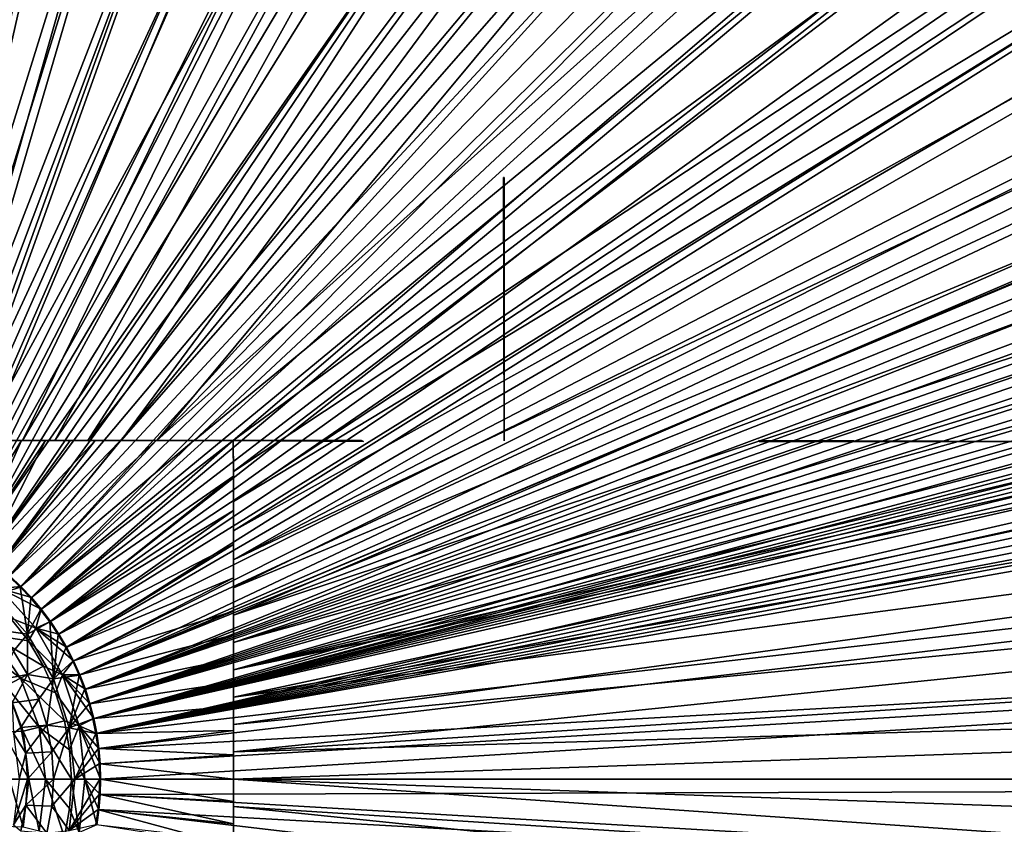
# Model space of a CAD drawing. Units: inches. Extents: x -10.2 to 61.8, y -8.1 to 27.9.
# Drawn here: x 1.4 to 8.7, y 9.7 to 15.7 of the extents above; entities that cross this region are included whole.
import ezdxf

# ---------------------------------------------------------------- set-up
doc = ezdxf.new("R2010")
doc.units = ezdxf.units.IN
doc.header["$LTSCALE"] = 52.148148
doc.header["$MEASUREMENT"] = 0
for name, color, linetype in [('470', 7, 'CONTINUOUS'), ('476', 7, 'CONTINUOUS'), ('845', 7, 'CONTINUOUS'), ('846', 7, 'CONTINUOUS'), ('847', 7, 'CONTINUOUS'), ('874', 7, 'CONTINUOUS'), ('876', 7, 'CONTINUOUS'), ('877', 7, 'CONTINUOUS'), ('878', 7, 'CONTINUOUS'), ('879', 7, 'CONTINUOUS'), ('881', 7, 'CONTINUOUS'), ('883', 7, 'CONTINUOUS'), ('884', 7, 'CONTINUOUS'), ('885', 7, 'CONTINUOUS'), ('886', 7, 'CONTINUOUS'), ('887', 7, 'CONTINUOUS'), ('888', 7, 'CONTINUOUS'), ('889', 7, 'CONTINUOUS'), ('90', 7, 'CONTINUOUS'), ('94', 7, 'CONTINUOUS'), ('966', 7, 'CONTINUOUS'), ('970', 7, 'CONTINUOUS'), ('998', 7, 'CONTINUOUS'), ('999', 7, 'CONTINUOUS')]:
    doc.layers.add(name, color=color, linetype=linetype)

msp = doc.modelspace()

# ---------------------------------------------------------------- linework, layer by layer
at = {"layer": '470', "linetype": 'Continuous'}
for points in [[(2.0173, 10.0685, -9.5969), (3, 9.9027, -9.5624), (2.0142, 9.9554, -9.5969), (2.0173, 10.0685, -9.5969)], [(3, 10.0685, -9.5626), (3, 9.9027, -9.5624), (2.0173, 10.0685, -9.5969), (3, 10.0685, -9.5626)], [(2.0142, 9.9554, -9.5969), (3, 9.7371, -9.5619), (2.0046, 9.8426, -9.5969), (2.0142, 9.9554, -9.5969)], [(3, 9.9027, -9.5624), (3, 9.7371, -9.5619), (2.0142, 9.9554, -9.5969), (3, 9.9027, -9.5624)], [(2.0046, 9.8426, -9.5969), (3, 9.5719, -9.5611), (1.9888, 9.7306, -9.5969), (2.0046, 9.8426, -9.5969)], [(3, 9.7371, -9.5619), (3, 9.5719, -9.5611), (2.0046, 9.8426, -9.5969), (3, 9.7371, -9.5619)]]:
    msp.add_3dface(points, dxfattribs=at)
at = {"layer": '476', "linetype": 'Continuous'}
for points in [[(1.0733, 11.7766, -9.5969), (0.9758, 11.8341, -9.5969), (1.4312, 12.5735, -9.5666), (1.0733, 11.7766, -9.5969)], [(1.4312, 12.5735, -9.5666), (0.9758, 11.8341, -9.5969), (1.2531, 12.5735, -9.5695), (1.4312, 12.5735, -9.5666)], [(1.1674, 11.7137, -9.5969), (1.0733, 11.7766, -9.5969), (1.6102, 12.5735, -9.5633), (1.1674, 11.7137, -9.5969)], [(1.6102, 12.5735, -9.5633), (1.0733, 11.7766, -9.5969), (1.4312, 12.5735, -9.5666), (1.6102, 12.5735, -9.5633)], [(1.2578, 11.6457, -9.5969), (1.1674, 11.7137, -9.5969), (1.9765, 12.5735, -9.5558), (1.2578, 11.6457, -9.5969)], [(1.9765, 12.5735, -9.5558), (1.1674, 11.7137, -9.5969), (1.7928, 12.5735, -9.5597), (1.9765, 12.5735, -9.5558)], [(1.7928, 12.5735, -9.5597), (1.1674, 11.7137, -9.5969), (1.6102, 12.5735, -9.5633), (1.7928, 12.5735, -9.5597)], [(1.3442, 11.5727, -9.5969), (1.2578, 11.6457, -9.5969), (2.1644, 12.5735, -9.5516), (1.3442, 11.5727, -9.5969)], [(2.1644, 12.5735, -9.5516), (1.2578, 11.6457, -9.5969), (1.9765, 12.5735, -9.5558), (2.1644, 12.5735, -9.5516)], [(1.4265, 11.4949, -9.5969), (1.3442, 11.5727, -9.5969), (2.4286, 12.5735, -9.5457), (1.4265, 11.4949, -9.5969)], [(2.4286, 12.5735, -9.5457), (1.3442, 11.5727, -9.5969), (2.1644, 12.5735, -9.5516), (2.4286, 12.5735, -9.5457)], [(1.5042, 11.4127, -9.5969), (1.4265, 11.4949, -9.5969), (2.7075, 12.5735, -9.5394), (1.5042, 11.4127, -9.5969)], [(2.7075, 12.5735, -9.5394), (1.4265, 11.4949, -9.5969), (2.4286, 12.5735, -9.5457), (2.7075, 12.5735, -9.5394)], [(1.5772, 11.3263, -9.5969), (1.5042, 11.4127, -9.5969), (2.9999, 12.5735, -9.5328), (1.5772, 11.3263, -9.5969)], [(2.9999, 12.5735, -9.5328), (1.5042, 11.4127, -9.5969), (2.7075, 12.5735, -9.5394), (2.9999, 12.5735, -9.5328)], [(3, 12.3117, -9.5374), (1.5772, 11.3263, -9.5969), (2.9999, 12.5735, -9.5328), (3, 12.3117, -9.5374)], [(1.6453, 11.2358, -9.5969), (1.5772, 11.3263, -9.5969), (3, 12.3117, -9.5374), (1.6453, 11.2358, -9.5969)], [(3, 12.0561, -9.5419), (1.6453, 11.2358, -9.5969), (3, 12.3117, -9.5374), (3, 12.0561, -9.5419)], [(1.7081, 11.1418, -9.5969), (1.6453, 11.2358, -9.5969), (3, 12.0561, -9.5419), (1.7081, 11.1418, -9.5969)], [(3, 11.8047, -9.5462), (1.7081, 11.1418, -9.5969), (3, 12.0561, -9.5419), (3, 11.8047, -9.5462)], [(1.7656, 11.0443, -9.5969), (1.7081, 11.1418, -9.5969), (3, 11.8047, -9.5462), (1.7656, 11.0443, -9.5969)], [(3, 11.558, -9.5503), (1.7656, 11.0443, -9.5969), (3, 11.8047, -9.5462), (3, 11.558, -9.5503)], [(1.8176, 10.9438, -9.5969), (1.7656, 11.0443, -9.5969), (3, 11.558, -9.5503), (1.8176, 10.9438, -9.5969)], [(3, 11.3122, -9.5539), (1.8176, 10.9438, -9.5969), (3, 11.558, -9.5503), (3, 11.3122, -9.5539)], [(1.8638, 10.8405, -9.5969), (1.8176, 10.9438, -9.5969), (3, 11.3122, -9.5539), (1.8638, 10.8405, -9.5969)], [(3, 11.1366, -9.5561), (1.8638, 10.8405, -9.5969), (3, 11.3122, -9.5539), (3, 11.1366, -9.5561)], [(1.9041, 10.7348, -9.5969), (1.8638, 10.8405, -9.5969), (3, 11.1366, -9.5561), (1.9041, 10.7348, -9.5969)], [(3, 10.9613, -9.558), (1.9041, 10.7348, -9.5969), (3, 11.1366, -9.5561), (3, 10.9613, -9.558)], [(1.9385, 10.6269, -9.5969), (1.9041, 10.7348, -9.5969), (3, 10.9613, -9.558), (1.9385, 10.6269, -9.5969)], [(3, 10.7854, -9.5596), (1.9385, 10.6269, -9.5969), (3, 10.9613, -9.558), (3, 10.7854, -9.5596)], [(1.9668, 10.5174, -9.5969), (1.9385, 10.6269, -9.5969), (3, 10.7854, -9.5596), (1.9668, 10.5174, -9.5969)], [(3, 10.6078, -9.5609), (1.9668, 10.5174, -9.5969), (3, 10.7854, -9.5596), (3, 10.6078, -9.5609)], [(1.9888, 10.4064, -9.5969), (1.9668, 10.5174, -9.5969), (3, 10.6078, -9.5609), (1.9888, 10.4064, -9.5969)], [(3, 10.4291, -9.5618), (1.9888, 10.4064, -9.5969), (3, 10.6078, -9.5609), (3, 10.4291, -9.5618)], [(2.0046, 10.2943, -9.5969), (1.9888, 10.4064, -9.5969), (3, 10.4291, -9.5618), (2.0046, 10.2943, -9.5969)], [(3, 10.2493, -9.5623), (2.0046, 10.2943, -9.5969), (3, 10.4291, -9.5618), (3, 10.2493, -9.5623)], [(2.0142, 10.1816, -9.5969), (2.0046, 10.2943, -9.5969), (3, 10.2493, -9.5623), (2.0142, 10.1816, -9.5969)], [(3, 10.0685, -9.5626), (2.0142, 10.1816, -9.5969), (3, 10.2493, -9.5623), (3, 10.0685, -9.5626)], [(3, 10.0685, -9.5626), (2.0173, 10.0685, -9.5969), (2.0142, 10.1816, -9.5969), (3, 10.0685, -9.5626)]]:
    msp.add_3dface(points, dxfattribs=at)
at = {"layer": '845', "linetype": 'Continuous'}
for points in [[(1.4312, 12.5735, -9.5666), (1.2531, 12.5735, -9.5695), (1.2807, 12.5735, -9.9493), (1.4312, 12.5735, -9.5666)], [(1.4312, 12.5735, -9.5666), (1.2807, 12.5735, -9.9493), (1.4389, 12.5735, -9.9467), (1.4312, 12.5735, -9.5666)], [(1.6102, 12.5735, -9.5633), (1.4312, 12.5735, -9.5666), (1.4389, 12.5735, -9.9467), (1.6102, 12.5735, -9.5633)], [(1.6102, 12.5735, -9.5633), (1.4389, 12.5735, -9.9467), (1.6782, 12.5735, -9.9423), (1.6102, 12.5735, -9.5633)], [(1.7928, 12.5735, -9.5597), (1.6102, 12.5735, -9.5633), (1.6782, 12.5735, -9.9423), (1.7928, 12.5735, -9.5597)], [(1.7928, 12.5735, -9.5597), (1.6782, 12.5735, -9.9423), (1.9219, 12.5735, -9.9373), (1.7928, 12.5735, -9.5597)], [(1.9765, 12.5735, -9.5558), (1.7928, 12.5735, -9.5597), (1.9219, 12.5735, -9.9373), (1.9765, 12.5735, -9.5558)], [(1.9765, 12.5735, -9.5558), (1.9219, 12.5735, -9.9373), (2.1703, 12.5735, -9.9318), (1.9765, 12.5735, -9.5558)], [(2.1644, 12.5735, -9.5516), (1.9765, 12.5735, -9.5558), (2.1703, 12.5735, -9.9318), (2.1644, 12.5735, -9.5516)], [(2.4286, 12.5735, -9.5457), (2.1644, 12.5735, -9.5516), (2.1703, 12.5735, -9.9318), (2.4286, 12.5735, -9.5457)], [(2.4286, 12.5735, -9.5457), (2.1703, 12.5735, -9.9318), (2.4331, 12.5735, -9.9256), (2.4286, 12.5735, -9.5457)], [(2.7075, 12.5735, -9.5394), (2.4286, 12.5735, -9.5457), (2.4331, 12.5735, -9.9256), (2.7075, 12.5735, -9.5394)], [(2.7075, 12.5735, -9.5394), (2.4331, 12.5735, -9.9256), (2.71, 12.5735, -9.9187), (2.7075, 12.5735, -9.5394)], [(2.9999, 12.5735, -9.5328), (2.7075, 12.5735, -9.5394), (2.9998, 12.5735, -9.9112), (2.9999, 12.5735, -9.5328)], [(2.9998, 12.5735, -9.9112), (2.7075, 12.5735, -9.5394), (2.71, 12.5735, -9.9187), (2.9998, 12.5735, -9.9112)], [(2.9999, 12.5735, -9.5328), (2.9998, 12.5735, -9.9112), (3.9484, 12.5735, -9.8844), (2.9999, 12.5735, -9.5328)], [(3.9643, 12.5685, -9.5088), (2.9999, 12.5735, -9.5328), (3.9484, 12.5735, -9.8844), (3.9643, 12.5685, -9.5088)]]:
    msp.add_3dface(points, dxfattribs=at)
at = {"layer": '846', "linetype": 'Continuous'}
for points in [[(2.9998, 12.5735, -9.9112), (2.9999, 12.5735, -9.5328), (3.9643, 12.5685, -9.5088), (2.9998, 12.5735, -9.9112)], [(2.9998, 12.5735, -9.9112), (3.9643, 12.5685, -9.5088), (3.9484, 12.5735, -9.8844), (2.9998, 12.5735, -9.9112)]]:
    msp.add_3dface(points, dxfattribs=at)
at = {"layer": '847', "linetype": 'Continuous'}
for points in [[(3, 12.3454, -9.9161), (2.9999, 12.5735, -9.5328), (2.9998, 12.5735, -9.9112), (3, 12.3454, -9.9161)], [(3, 12.3117, -9.5374), (2.9999, 12.5735, -9.5328), (3, 12.3454, -9.9161), (3, 12.3117, -9.5374)], [(3, 12.1238, -9.9206), (3, 12.3117, -9.5374), (3, 12.3454, -9.9161), (3, 12.1238, -9.9206)], [(3, 12.0561, -9.5419), (3, 12.3117, -9.5374), (3, 12.1238, -9.9206), (3, 12.0561, -9.5419)], [(3, 11.9062, -9.9247), (3, 12.0561, -9.5419), (3, 12.1238, -9.9206), (3, 11.9062, -9.9247)], [(3, 11.8047, -9.5462), (3, 12.0561, -9.5419), (3, 11.9062, -9.9247), (3, 11.8047, -9.5462)], [(3, 11.6926, -9.9284), (3, 11.8047, -9.5462), (3, 11.9062, -9.9247), (3, 11.6926, -9.9284)], [(3, 11.558, -9.5503), (3, 11.8047, -9.5462), (3, 11.6926, -9.9284), (3, 11.558, -9.5503)], [(3, 11.4845, -9.9317), (3, 11.558, -9.5503), (3, 11.6926, -9.9284), (3, 11.4845, -9.9317)], [(3, 11.3122, -9.5539), (3, 11.558, -9.5503), (3, 11.4845, -9.9317), (3, 11.3122, -9.5539)], [(3, 11.2814, -9.9346), (3, 11.3122, -9.5539), (3, 11.4845, -9.9317), (3, 11.2814, -9.9346)], [(3, 11.1366, -9.5561), (3, 11.3122, -9.5539), (3, 11.2814, -9.9346), (3, 11.1366, -9.5561)], [(3, 11.0804, -9.937), (3, 11.1366, -9.5561), (3, 11.2814, -9.9346), (3, 11.0804, -9.937)], [(3, 10.9613, -9.558), (3, 11.1366, -9.5561), (3, 11.0804, -9.937), (3, 10.9613, -9.558)], [(3, 10.8787, -9.939), (3, 10.9613, -9.558), (3, 11.0804, -9.937), (3, 10.8787, -9.939)], [(3, 10.7854, -9.5596), (3, 10.9613, -9.558), (3, 10.8787, -9.939), (3, 10.7854, -9.5596)], [(3, 10.6759, -9.9406), (3, 10.7854, -9.5596), (3, 10.8787, -9.939), (3, 10.6759, -9.9406)], [(3, 10.6078, -9.5609), (3, 10.7854, -9.5596), (3, 10.6759, -9.9406), (3, 10.6078, -9.5609)], [(3, 10.4734, -9.9418), (3, 10.6078, -9.5609), (3, 10.6759, -9.9406), (3, 10.4734, -9.9418)], [(3, 10.4291, -9.5618), (3, 10.6078, -9.5609), (3, 10.4734, -9.9418), (3, 10.4291, -9.5618)], [(3, 10.271, -9.9426), (3, 10.4291, -9.5618), (3, 10.4734, -9.9418), (3, 10.271, -9.9426)], [(3, 10.2493, -9.5623), (3, 10.4291, -9.5618), (3, 10.271, -9.9426), (3, 10.2493, -9.5623)], [(3, 10.0685, -9.9428), (3, 10.2493, -9.5623), (3, 10.271, -9.9426), (3, 10.0685, -9.9428)], [(3, 10.0685, -9.5626), (3, 10.2493, -9.5623), (3, 10.0685, -9.9428), (3, 10.0685, -9.5626)], [(3, 9.9027, -9.5624), (3, 10.0685, -9.5626), (3, 9.866, -9.9426), (3, 9.9027, -9.5624)], [(3, 9.866, -9.9426), (3, 10.0685, -9.5626), (3, 10.0685, -9.9428), (3, 9.866, -9.9426)], [(3, 9.7371, -9.5619), (3, 9.9027, -9.5624), (3, 9.866, -9.9426), (3, 9.7371, -9.5619)], [(3, 9.6636, -9.9418), (3, 9.7371, -9.5619), (3, 9.866, -9.9426), (3, 9.6636, -9.9418)], [(3, 9.5719, -9.5611), (3, 9.7371, -9.5619), (3, 9.6636, -9.9418), (3, 9.5719, -9.5611)]]:
    msp.add_3dface(points, dxfattribs=at)
at = {"layer": '874', "linetype": 'Continuous'}
for points in [[(1.0019, 18.5735, -9.7485), (1.5026, 18.5735, -9.746), (0.3193, 12.5735, -9.9593), (1.0019, 18.5735, -9.7485)], [(0.3193, 12.5735, -9.9593), (1.5026, 18.5735, -9.746), (0.4793, 12.5735, -9.9585), (0.3193, 12.5735, -9.9593)], [(1.5026, 18.5735, -9.746), (2.003, 18.5735, -9.7424), (0.4793, 12.5735, -9.9585), (1.5026, 18.5735, -9.746)], [(0.4793, 12.5735, -9.9585), (2.003, 18.5735, -9.7424), (0.6396, 12.5735, -9.9573), (0.4793, 12.5735, -9.9585)], [(2.003, 18.5735, -9.7424), (2.5033, 18.5735, -9.738), (0.6396, 12.5735, -9.9573), (2.003, 18.5735, -9.7424)], [(0.6396, 12.5735, -9.9573), (2.5033, 18.5735, -9.738), (0.8003, 12.5735, -9.9557), (0.6396, 12.5735, -9.9573)], [(2.5033, 18.5735, -9.738), (3.1284, 18.5735, -9.7311), (0.8003, 12.5735, -9.9557), (2.5033, 18.5735, -9.738)], [(0.8003, 12.5735, -9.9557), (3.1284, 18.5735, -9.7311), (0.9611, 12.5735, -9.9539), (0.8003, 12.5735, -9.9557)], [(3.1284, 18.5735, -9.7311), (3.7533, 18.5735, -9.7229), (0.9611, 12.5735, -9.9539), (3.1284, 18.5735, -9.7311)], [(0.9611, 12.5735, -9.9539), (3.7533, 18.5735, -9.7229), (1.1215, 12.5735, -9.9517), (0.9611, 12.5735, -9.9539)], [(3.7533, 18.5735, -9.7229), (4.3781, 18.5735, -9.7135), (1.1215, 12.5735, -9.9517), (3.7533, 18.5735, -9.7229)], [(1.1215, 12.5735, -9.9517), (4.3781, 18.5735, -9.7135), (1.2807, 12.5735, -9.9493), (1.1215, 12.5735, -9.9517)], [(1.2807, 12.5735, -9.9493), (4.3781, 18.5735, -9.7135), (1.4389, 12.5735, -9.9467), (1.2807, 12.5735, -9.9493)], [(4.3781, 18.5735, -9.7135), (5.0025, 18.5735, -9.7032), (1.4389, 12.5735, -9.9467), (4.3781, 18.5735, -9.7135)], [(1.4389, 12.5735, -9.9467), (5.0025, 18.5735, -9.7032), (1.6782, 12.5735, -9.9423), (1.4389, 12.5735, -9.9467)], [(5.0025, 18.5735, -9.7032), (5.7935, 18.5735, -9.6882), (1.6782, 12.5735, -9.9423), (5.0025, 18.5735, -9.7032)], [(1.6782, 12.5735, -9.9423), (5.7935, 18.5735, -9.6882), (1.9219, 12.5735, -9.9373), (1.6782, 12.5735, -9.9423)], [(5.7935, 18.5735, -9.6882), (6.6017, 18.5735, -9.6716), (1.9219, 12.5735, -9.9373), (5.7935, 18.5735, -9.6882)], [(1.9219, 12.5735, -9.9373), (6.6017, 18.5735, -9.6716), (2.1703, 12.5735, -9.9318), (1.9219, 12.5735, -9.9373)], [(6.6017, 18.5735, -9.6716), (7.4272, 18.5735, -9.6532), (2.1703, 12.5735, -9.9318), (6.6017, 18.5735, -9.6716)], [(2.1703, 12.5735, -9.9318), (7.4272, 18.5735, -9.6532), (2.4331, 12.5735, -9.9256), (2.1703, 12.5735, -9.9318)], [(8.27, 18.5735, -9.6333), (9.1301, 18.5735, -9.6119), (2.4331, 12.5735, -9.9256), (8.27, 18.5735, -9.6333)], [(2.4331, 12.5735, -9.9256), (9.1301, 18.5735, -9.6119), (2.71, 12.5735, -9.9187), (2.4331, 12.5735, -9.9256)], [(7.4272, 18.5735, -9.6532), (8.27, 18.5735, -9.6333), (2.4331, 12.5735, -9.9256), (7.4272, 18.5735, -9.6532)], [(10.0074, 18.5735, -9.589), (2.9998, 12.5735, -9.9112), (2.71, 12.5735, -9.9187), (10.0074, 18.5735, -9.589)], [(9.1301, 18.5735, -9.6119), (10.0074, 18.5735, -9.589), (2.71, 12.5735, -9.9187), (9.1301, 18.5735, -9.6119)], [(3, 12.3454, -9.9161), (2.9998, 12.5735, -9.9112), (11.1749, 18.5735, -9.5572), (3, 12.3454, -9.9161)], [(11.1749, 18.5735, -9.5572), (2.9998, 12.5735, -9.9112), (10.0074, 18.5735, -9.589), (11.1749, 18.5735, -9.5572)], [(35.0324, 18.5735, -8.7886), (37.5344, 18.5735, -8.7036), (3, 10.8787, -9.939), (35.0324, 18.5735, -8.7886)], [(35.0324, 18.5735, -8.7886), (3, 10.8787, -9.939), (32.5309, 18.5735, -8.8734), (35.0324, 18.5735, -8.7886)], [(37.5344, 18.5735, -8.7036), (40.035, 18.5735, -8.6183), (3, 10.8787, -9.939), (37.5344, 18.5735, -8.7036)], [(40.035, 18.5735, -8.6183), (3, 10.6759, -9.9406), (3, 10.8787, -9.939), (40.035, 18.5735, -8.6183)], [(3, 10.6759, -9.9406), (40.035, 18.5735, -8.6183), (40.035, 17.0754, -8.6283), (3, 10.6759, -9.9406)], [(3, 10.8787, -9.939), (3, 11.0804, -9.937), (30.0275, 18.5735, -8.9577), (3, 10.8787, -9.939)], [(32.5309, 18.5735, -8.8734), (3, 10.8787, -9.939), (30.0275, 18.5735, -8.9577), (32.5309, 18.5735, -8.8734)], [(3, 11.0804, -9.937), (3, 11.2814, -9.9346), (25.0224, 18.5735, -9.1246), (3, 11.0804, -9.937)], [(30.0275, 18.5735, -8.9577), (3, 11.0804, -9.937), (27.5265, 18.5735, -9.0415), (30.0275, 18.5735, -8.9577)], [(27.5265, 18.5735, -9.0415), (3, 11.0804, -9.937), (25.0224, 18.5735, -9.1246), (27.5265, 18.5735, -9.0415)], [(3, 11.2814, -9.9346), (3, 11.4845, -9.9317), (20.0174, 18.5735, -9.288), (3, 11.2814, -9.9346)], [(25.0224, 18.5735, -9.1246), (3, 11.2814, -9.9346), (22.5239, 18.5735, -9.2068), (25.0224, 18.5735, -9.1246)], [(22.5239, 18.5735, -9.2068), (3, 11.2814, -9.9346), (20.0174, 18.5735, -9.288), (22.5239, 18.5735, -9.2068)], [(3, 11.4845, -9.9317), (3, 11.6926, -9.9284), (17.5223, 18.5735, -9.3674), (3, 11.4845, -9.9317)], [(20.0174, 18.5735, -9.288), (3, 11.4845, -9.9317), (17.5223, 18.5735, -9.3674), (20.0174, 18.5735, -9.288)], [(3, 11.6926, -9.9284), (3, 11.9062, -9.9247), (15.0125, 18.5735, -9.445), (3, 11.6926, -9.9284)], [(17.5223, 18.5735, -9.3674), (3, 11.6926, -9.9284), (16.2693, 18.5735, -9.4065), (17.5223, 18.5735, -9.3674)], [(16.2693, 18.5735, -9.4065), (3, 11.6926, -9.9284), (15.0125, 18.5735, -9.445), (16.2693, 18.5735, -9.4065)], [(3, 11.9062, -9.9247), (3, 12.1238, -9.9206), (13.6774, 18.5735, -9.4851), (3, 11.9062, -9.9247)], [(15.0125, 18.5735, -9.445), (3, 11.9062, -9.9247), (13.6774, 18.5735, -9.4851), (15.0125, 18.5735, -9.445)], [(3, 12.1238, -9.9206), (3, 12.3454, -9.9161), (12.3982, 18.5735, -9.5225), (3, 12.1238, -9.9206)], [(13.6774, 18.5735, -9.4851), (3, 12.1238, -9.9206), (12.3982, 18.5735, -9.5225), (13.6774, 18.5735, -9.4851)], [(12.3982, 18.5735, -9.5225), (3, 12.3454, -9.9161), (11.1749, 18.5735, -9.5572), (12.3982, 18.5735, -9.5225)], [(3, 10.6759, -9.9406), (40.035, 17.0754, -8.6283), (40.035, 15.5761, -8.6363), (3, 10.6759, -9.9406)], [(3, 10.4734, -9.9418), (3, 10.6759, -9.9406), (40.035, 15.5761, -8.6363), (3, 10.4734, -9.9418)], [(3, 10.4734, -9.9418), (40.035, 15.5761, -8.6363), (40.035, 14.0754, -8.6425), (3, 10.4734, -9.9418)], [(3, 10.271, -9.9426), (3, 10.4734, -9.9418), (40.035, 14.0754, -8.6425), (3, 10.271, -9.9426)], [(3, 10.271, -9.9426), (40.035, 14.0754, -8.6425), (39.025, 12.571, -8.682), (3, 10.271, -9.9426)], [(39.025, 11.32, -8.6841), (3, 10.271, -9.9426), (39.025, 12.571, -8.682), (39.025, 11.32, -8.6841)], [(3, 10.0685, -9.9428), (3, 10.271, -9.9426), (39.025, 11.32, -8.6841), (3, 10.0685, -9.9428)], [(39.025, 10.0685, -8.6848), (3, 10.0685, -9.9428), (39.025, 11.32, -8.6841), (39.025, 10.0685, -8.6848)], [(3, 9.866, -9.9426), (3, 10.0685, -9.9428), (39.025, 7.5635, -8.682), (3, 9.866, -9.9426)], [(39.025, 7.5635, -8.682), (3, 10.0685, -9.9428), (39.025, 8.817, -8.6841), (39.025, 7.5635, -8.682)], [(39.025, 8.817, -8.6841), (3, 10.0685, -9.9428), (39.025, 10.0685, -8.6848), (39.025, 8.817, -8.6841)], [(3, 9.6636, -9.9418), (3, 9.866, -9.9426), (40.035, 6.0615, -8.6425), (3, 9.6636, -9.9418)], [(3, 9.866, -9.9426), (39.025, 7.5635, -8.682), (40.035, 6.0615, -8.6425), (3, 9.866, -9.9426)]]:
    msp.add_3dface(points, dxfattribs=at)
at = {"layer": '876', "linetype": 'Continuous'}
for points in [[(1.3442, 11.5727, -9.5969), (1.4265, 11.4949, -9.5969), (1.2715, 11.4806, -9.6234), (1.3442, 11.5727, -9.5969)], [(1.4265, 11.4949, -9.5969), (1.5042, 11.4127, -9.5969), (1.2715, 11.4806, -9.6234), (1.4265, 11.4949, -9.5969)], [(1.5042, 11.4127, -9.5969), (1.5772, 11.3263, -9.5969), (1.2715, 11.4806, -9.6234), (1.5042, 11.4127, -9.5969)], [(1.5772, 11.3263, -9.5969), (1.5373, 11.1854, -9.6234), (1.2715, 11.4806, -9.6234), (1.5772, 11.3263, -9.5969)], [(1.5373, 11.1854, -9.6234), (1.348, 11.2627, -9.691), (1.2715, 11.4806, -9.6234), (1.5373, 11.1854, -9.6234)], [(1.5772, 11.3263, -9.5969), (1.6453, 11.2358, -9.5969), (1.5373, 11.1854, -9.6234), (1.5772, 11.3263, -9.5969)], [(1.4821, 11.0915, -9.691), (1.348, 11.2627, -9.691), (1.5373, 11.1854, -9.6234), (1.4821, 11.0915, -9.691)], [(1.6453, 11.2358, -9.5969), (1.7081, 11.1418, -9.5969), (1.5373, 11.1854, -9.6234), (1.6453, 11.2358, -9.5969)], [(1.7359, 10.8413, -9.6234), (1.4821, 11.0915, -9.691), (1.5373, 11.1854, -9.6234), (1.7359, 10.8413, -9.6234)], [(1.7081, 11.1418, -9.5969), (1.7656, 11.0443, -9.5969), (1.5373, 11.1854, -9.6234), (1.7081, 11.1418, -9.5969)], [(1.7656, 11.0443, -9.5969), (1.8176, 10.9438, -9.5969), (1.5373, 11.1854, -9.6234), (1.7656, 11.0443, -9.5969)], [(1.8176, 10.9438, -9.5969), (1.7359, 10.8413, -9.6234), (1.5373, 11.1854, -9.6234), (1.8176, 10.9438, -9.5969)], [(1.5946, 10.9054, -9.691), (1.4821, 11.0915, -9.691), (1.7359, 10.8413, -9.6234), (1.5946, 10.9054, -9.691)], [(1.8176, 10.9438, -9.5969), (1.8638, 10.8405, -9.5969), (1.7359, 10.8413, -9.6234), (1.8176, 10.9438, -9.5969)], [(1.6839, 10.7071, -9.691), (1.5946, 10.9054, -9.691), (1.7359, 10.8413, -9.6234), (1.6839, 10.7071, -9.691)], [(1.8587, 10.4635, -9.6234), (1.6839, 10.7071, -9.691), (1.7359, 10.8413, -9.6234), (1.8587, 10.4635, -9.6234)], [(1.8638, 10.8405, -9.5969), (1.9041, 10.7348, -9.5969), (1.7359, 10.8413, -9.6234), (1.8638, 10.8405, -9.5969)], [(1.9041, 10.7348, -9.5969), (1.9385, 10.6269, -9.5969), (1.7359, 10.8413, -9.6234), (1.9041, 10.7348, -9.5969)], [(1.9385, 10.6269, -9.5969), (1.9668, 10.5174, -9.5969), (1.7359, 10.8413, -9.6234), (1.9385, 10.6269, -9.5969)], [(1.9668, 10.5174, -9.5969), (1.8587, 10.4635, -9.6234), (1.7359, 10.8413, -9.6234), (1.9668, 10.5174, -9.5969)], [(1.7486, 10.4995, -9.691), (1.6839, 10.7071, -9.691), (1.8587, 10.4635, -9.6234), (1.7486, 10.4995, -9.691)], [(1.7878, 10.2855, -9.691), (1.7486, 10.4995, -9.691), (1.8587, 10.4635, -9.6234), (1.7878, 10.2855, -9.691)], [(1.9668, 10.5174, -9.5969), (1.9888, 10.4064, -9.5969), (1.8587, 10.4635, -9.6234), (1.9668, 10.5174, -9.5969)], [(1.9002, 10.0685, -9.6234), (1.7878, 10.2855, -9.691), (1.8587, 10.4635, -9.6234), (1.9002, 10.0685, -9.6234)], [(2.0142, 10.1816, -9.5969), (2.0173, 10.0685, -9.5969), (1.8587, 10.4635, -9.6234), (2.0142, 10.1816, -9.5969)], [(2.0173, 10.0685, -9.5969), (1.9002, 10.0685, -9.6234), (1.8587, 10.4635, -9.6234), (2.0173, 10.0685, -9.5969)], [(1.9888, 10.4064, -9.5969), (2.0046, 10.2943, -9.5969), (1.8587, 10.4635, -9.6234), (1.9888, 10.4064, -9.5969)], [(2.0046, 10.2943, -9.5969), (2.0142, 10.1816, -9.5969), (1.8587, 10.4635, -9.6234), (2.0046, 10.2943, -9.5969)], [(1.8009, 10.0685, -9.691), (1.7878, 10.2855, -9.691), (1.9002, 10.0685, -9.6234), (1.8009, 10.0685, -9.691)]]:
    msp.add_3dface(points, dxfattribs=at)
at = {"layer": '877', "linetype": 'Continuous'}
for points in [[(1.348, 11.2627, -9.691), (1.4821, 11.0915, -9.691), (1.204, 11.1352, -9.8833), (1.348, 11.2627, -9.691)], [(1.4821, 11.0915, -9.691), (1.5946, 10.9054, -9.691), (1.204, 11.1352, -9.8833), (1.4821, 11.0915, -9.691)], [(1.204, 11.1352, -9.8833), (1.5946, 10.9054, -9.691), (1.4243, 10.816, -9.8833), (1.204, 11.1352, -9.8833)], [(1.5946, 10.9054, -9.691), (1.6839, 10.7071, -9.691), (1.4243, 10.816, -9.8833), (1.5946, 10.9054, -9.691)], [(1.6839, 10.7071, -9.691), (1.7486, 10.4995, -9.691), (1.4243, 10.816, -9.8833), (1.6839, 10.7071, -9.691)], [(1.4243, 10.816, -9.8833), (1.7486, 10.4995, -9.691), (1.5618, 10.4534, -9.8833), (1.4243, 10.816, -9.8833)], [(1.7486, 10.4995, -9.691), (1.7878, 10.2855, -9.691), (1.5618, 10.4534, -9.8833), (1.7486, 10.4995, -9.691)], [(1.7878, 10.2855, -9.691), (1.8009, 10.0685, -9.691), (1.5618, 10.4534, -9.8833), (1.7878, 10.2855, -9.691)], [(1.8009, 10.0685, -9.691), (1.6086, 10.0685, -9.8833), (1.5618, 10.4534, -9.8833), (1.8009, 10.0685, -9.691)]]:
    msp.add_3dface(points, dxfattribs=at)
at = {"layer": '878', "linetype": 'Continuous'}
for points in [[(1.5618, 9.6835, -9.8833), (1.6086, 10.0685, -9.8833), (1.7486, 9.6375, -9.691), (1.5618, 9.6835, -9.8833)], [(1.6086, 10.0685, -9.8833), (1.8009, 10.0685, -9.691), (1.7878, 9.8514, -9.691), (1.6086, 10.0685, -9.8833)], [(1.7486, 9.6375, -9.691), (1.6086, 10.0685, -9.8833), (1.7878, 9.8514, -9.691), (1.7486, 9.6375, -9.691)]]:
    msp.add_3dface(points, dxfattribs=at)
at = {"layer": '879', "linetype": 'Continuous'}
for points in [[(1.3413, 10.0685, -9.994), (1.4428, 9.7129, -9.9652), (1.2948, 9.7183, -9.994), (1.3413, 10.0685, -9.994)], [(1.486, 10.0685, -9.9652), (1.4428, 9.7129, -9.9652), (1.3413, 10.0685, -9.994), (1.486, 10.0685, -9.9652)], [(1.5618, 9.6835, -9.8833), (1.4428, 9.7129, -9.9652), (1.486, 10.0685, -9.9652), (1.5618, 9.6835, -9.8833)], [(1.6086, 10.0685, -9.8833), (1.5618, 9.6835, -9.8833), (1.486, 10.0685, -9.9652), (1.6086, 10.0685, -9.8833)]]:
    msp.add_3dface(points, dxfattribs=at)
at = {"layer": '881', "linetype": 'Continuous'}
for points in [[(1.204, 11.1352, -9.8833), (1.4243, 10.816, -9.8833), (1.1123, 11.0538, -9.9652), (1.204, 11.1352, -9.8833)], [(1.4243, 10.816, -9.8833), (1.3157, 10.759, -9.9652), (1.1123, 11.0538, -9.9652), (1.4243, 10.816, -9.8833)], [(1.4243, 10.816, -9.8833), (1.5618, 10.4534, -9.8833), (1.3157, 10.759, -9.9652), (1.4243, 10.816, -9.8833)], [(1.4428, 10.4241, -9.9652), (1.2951, 10.4173, -9.994), (1.3157, 10.759, -9.9652), (1.4428, 10.4241, -9.9652)], [(1.5618, 10.4534, -9.8833), (1.4428, 10.4241, -9.9652), (1.3157, 10.759, -9.9652), (1.5618, 10.4534, -9.8833)], [(1.5618, 10.4534, -9.8833), (1.6086, 10.0685, -9.8833), (1.4428, 10.4241, -9.9652), (1.5618, 10.4534, -9.8833)], [(1.486, 10.0685, -9.9652), (1.2951, 10.4173, -9.994), (1.4428, 10.4241, -9.9652), (1.486, 10.0685, -9.9652)], [(1.486, 10.0685, -9.9652), (1.3413, 10.0685, -9.994), (1.2951, 10.4173, -9.994), (1.486, 10.0685, -9.9652)], [(1.6086, 10.0685, -9.8833), (1.486, 10.0685, -9.9652), (1.4428, 10.4241, -9.9652), (1.6086, 10.0685, -9.8833)]]:
    msp.add_3dface(points, dxfattribs=at)
at = {"layer": '883', "linetype": 'Continuous'}
for points in [[(1.3633, 10.6332, -9.7504), (1.3729, 10.4069, -9.7915), (1.4254, 10.4504, -9.7504), (1.3633, 10.6332, -9.7504)], [(1.4254, 10.4504, -9.7504), (1.3729, 10.4069, -9.7915), (1.463, 10.2611, -9.7504), (1.4254, 10.4504, -9.7504)], [(1.3729, 10.4069, -9.7915), (1.414, 10.0685, -9.7915), (1.463, 10.2611, -9.7504), (1.3729, 10.4069, -9.7915)], [(1.463, 10.2611, -9.7504), (1.414, 10.0685, -9.7915), (1.4756, 10.0685, -9.7504), (1.463, 10.2611, -9.7504)]]:
    msp.add_3dface(points, dxfattribs=at)
at = {"layer": '884', "linetype": 'Continuous'}
for points in [[(1.4756, 10.0685, -9.7504), (1.414, 10.0685, -9.7915), (1.3729, 9.7301, -9.7915), (1.4756, 10.0685, -9.7504)], [(1.4756, 10.0685, -9.7504), (1.3729, 9.7301, -9.7915), (1.463, 9.8759, -9.7504), (1.4756, 10.0685, -9.7504)], [(1.463, 9.8759, -9.7504), (1.3729, 9.7301, -9.7915), (1.4254, 9.6865, -9.7504), (1.463, 9.8759, -9.7504)]]:
    msp.add_3dface(points, dxfattribs=at)
at = {"layer": '885', "linetype": 'Continuous'}
for points in [[(1.4756, 10.0685, -9.7504), (1.463, 9.8759, -9.7504), (1.6679, 10.0685, -9.5581), (1.4756, 10.0685, -9.7504)], [(1.6679, 10.0685, -9.5581), (1.463, 9.8759, -9.7504), (1.6558, 9.8674, -9.5581), (1.6679, 10.0685, -9.5581)], [(1.463, 9.8759, -9.7504), (1.4254, 9.6865, -9.7504), (1.6195, 9.6693, -9.5581), (1.463, 9.8759, -9.7504)], [(1.6558, 9.8674, -9.5581), (1.463, 9.8759, -9.7504), (1.6195, 9.6693, -9.5581), (1.6558, 9.8674, -9.5581)]]:
    msp.add_3dface(points, dxfattribs=at)
at = {"layer": '886', "linetype": 'Continuous'}
for points in [[(1.3727, 11.016, -9.5581), (1.278, 10.8063, -9.7504), (1.4769, 10.8436, -9.5581), (1.3727, 11.016, -9.5581)], [(1.278, 10.8063, -9.7504), (1.3633, 10.6332, -9.7504), (1.4769, 10.8436, -9.5581), (1.278, 10.8063, -9.7504)], [(1.4769, 10.8436, -9.5581), (1.3633, 10.6332, -9.7504), (1.5596, 10.6599, -9.5581), (1.4769, 10.8436, -9.5581)], [(1.3633, 10.6332, -9.7504), (1.4254, 10.4504, -9.7504), (1.5596, 10.6599, -9.5581), (1.3633, 10.6332, -9.7504)], [(1.5596, 10.6599, -9.5581), (1.4254, 10.4504, -9.7504), (1.6195, 10.4676, -9.5581), (1.5596, 10.6599, -9.5581)], [(1.4254, 10.4504, -9.7504), (1.463, 10.2611, -9.7504), (1.6195, 10.4676, -9.5581), (1.4254, 10.4504, -9.7504)], [(1.6195, 10.4676, -9.5581), (1.463, 10.2611, -9.7504), (1.6558, 10.2695, -9.5581), (1.6195, 10.4676, -9.5581)], [(1.463, 10.2611, -9.7504), (1.4756, 10.0685, -9.7504), (1.6558, 10.2695, -9.5581), (1.463, 10.2611, -9.7504)], [(1.4756, 10.0685, -9.7504), (1.6679, 10.0685, -9.5581), (1.6558, 10.2695, -9.5581), (1.4756, 10.0685, -9.7504)]]:
    msp.add_3dface(points, dxfattribs=at)
at = {"layer": '887', "linetype": 'Continuous'}
for points in [[(1.4218, 11.4903, -9.409), (1.3399, 11.5678, -9.409), (1.2213, 11.4249, -9.451), (1.4218, 11.4903, -9.409)], [(1.4218, 11.4903, -9.409), (1.2213, 11.4249, -9.451), (1.4766, 11.1413, -9.451), (1.4218, 11.4903, -9.409)], [(1.4993, 11.4083, -9.409), (1.4218, 11.4903, -9.409), (1.4766, 11.1413, -9.451), (1.4993, 11.4083, -9.409)], [(1.2213, 11.4249, -9.451), (1.2485, 11.1745, -9.5581), (1.4766, 11.1413, -9.451), (1.2213, 11.4249, -9.451)], [(1.5721, 11.3222, -9.409), (1.4993, 11.4083, -9.409), (1.4766, 11.1413, -9.451), (1.5721, 11.3222, -9.409)], [(1.6399, 11.2321, -9.409), (1.5721, 11.3222, -9.409), (1.4766, 11.1413, -9.451), (1.6399, 11.2321, -9.409)], [(1.6399, 11.2321, -9.409), (1.4766, 11.1413, -9.451), (1.6674, 10.8109, -9.451), (1.6399, 11.2321, -9.409)], [(1.7026, 11.1383, -9.409), (1.6399, 11.2321, -9.409), (1.6674, 10.8109, -9.451), (1.7026, 11.1383, -9.409)], [(1.2485, 11.1745, -9.5581), (1.3727, 11.016, -9.5581), (1.4766, 11.1413, -9.451), (1.2485, 11.1745, -9.5581)], [(1.3727, 11.016, -9.5581), (1.4769, 10.8436, -9.5581), (1.4766, 11.1413, -9.451), (1.3727, 11.016, -9.5581)], [(1.4766, 11.1413, -9.451), (1.4769, 10.8436, -9.5581), (1.6674, 10.8109, -9.451), (1.4766, 11.1413, -9.451)], [(1.7599, 11.0411, -9.409), (1.7026, 11.1383, -9.409), (1.6674, 10.8109, -9.451), (1.7599, 11.0411, -9.409)], [(1.8116, 10.9409, -9.409), (1.7599, 11.0411, -9.409), (1.6674, 10.8109, -9.451), (1.8116, 10.9409, -9.409)], [(1.8577, 10.838, -9.409), (1.8116, 10.9409, -9.409), (1.6674, 10.8109, -9.451), (1.8577, 10.838, -9.409)], [(1.4769, 10.8436, -9.5581), (1.5596, 10.6599, -9.5581), (1.6674, 10.8109, -9.451), (1.4769, 10.8436, -9.5581)], [(1.5596, 10.6599, -9.5581), (1.6195, 10.4676, -9.5581), (1.6674, 10.8109, -9.451), (1.5596, 10.6599, -9.5581)], [(1.6674, 10.8109, -9.451), (1.6195, 10.4676, -9.5581), (1.7853, 10.448, -9.451), (1.6674, 10.8109, -9.451)], [(1.8577, 10.838, -9.409), (1.6674, 10.8109, -9.451), (1.7853, 10.448, -9.451), (1.8577, 10.838, -9.409)], [(1.8979, 10.7326, -9.409), (1.8577, 10.838, -9.409), (1.7853, 10.448, -9.451), (1.8979, 10.7326, -9.409)], [(1.9322, 10.6251, -9.409), (1.8979, 10.7326, -9.409), (1.7853, 10.448, -9.451), (1.9322, 10.6251, -9.409)], [(1.9604, 10.5159, -9.409), (1.9322, 10.6251, -9.409), (1.7853, 10.448, -9.451), (1.9604, 10.5159, -9.409)], [(1.9824, 10.4053, -9.409), (1.9604, 10.5159, -9.409), (1.7853, 10.448, -9.451), (1.9824, 10.4053, -9.409)], [(1.6195, 10.4676, -9.5581), (1.6558, 10.2695, -9.5581), (1.7853, 10.448, -9.451), (1.6195, 10.4676, -9.5581)], [(1.6558, 10.2695, -9.5581), (1.6679, 10.0685, -9.5581), (1.7853, 10.448, -9.451), (1.6558, 10.2695, -9.5581)], [(1.7853, 10.448, -9.451), (1.6679, 10.0685, -9.5581), (1.8252, 10.0685, -9.451), (1.7853, 10.448, -9.451)], [(1.9824, 10.4053, -9.409), (1.7853, 10.448, -9.451), (1.8252, 10.0685, -9.451), (1.9824, 10.4053, -9.409)], [(1.9981, 10.2936, -9.409), (1.9824, 10.4053, -9.409), (1.8252, 10.0685, -9.451), (1.9981, 10.2936, -9.409)], [(2.0076, 10.1812, -9.409), (1.9981, 10.2936, -9.409), (1.8252, 10.0685, -9.451), (2.0076, 10.1812, -9.409)], [(2.0108, 10.0685, -9.409), (2.0076, 10.1812, -9.409), (1.8252, 10.0685, -9.451), (2.0108, 10.0685, -9.409)]]:
    msp.add_3dface(points, dxfattribs=at)
at = {"layer": '888', "linetype": 'Continuous'}
for points in [[(1.6679, 10.0685, -9.5581), (1.6558, 9.8674, -9.5581), (1.8252, 10.0685, -9.451), (1.6679, 10.0685, -9.5581)], [(1.8252, 10.0685, -9.451), (1.6558, 9.8674, -9.5581), (1.7853, 9.689, -9.451), (1.8252, 10.0685, -9.451)], [(2.0076, 9.9557, -9.409), (2.0108, 10.0685, -9.409), (1.7853, 9.689, -9.451), (2.0076, 9.9557, -9.409)], [(2.0108, 10.0685, -9.409), (1.8252, 10.0685, -9.451), (1.7853, 9.689, -9.451), (2.0108, 10.0685, -9.409)], [(1.9981, 9.8433, -9.409), (2.0076, 9.9557, -9.409), (1.7853, 9.689, -9.451), (1.9981, 9.8433, -9.409)], [(1.6558, 9.8674, -9.5581), (1.6195, 9.6693, -9.5581), (1.7853, 9.689, -9.451), (1.6558, 9.8674, -9.5581)], [(1.9824, 9.7317, -9.409), (1.9981, 9.8433, -9.409), (1.7853, 9.689, -9.451), (1.9824, 9.7317, -9.409)]]:
    msp.add_3dface(points, dxfattribs=at)
at = {"layer": '889', "linetype": 'Continuous'}
for points in [[(1.7878, 9.8514, -9.691), (1.8009, 10.0685, -9.691), (1.8587, 9.6734, -9.6234), (1.7878, 9.8514, -9.691)], [(1.8009, 10.0685, -9.691), (1.9002, 10.0685, -9.6234), (1.8587, 9.6734, -9.6234), (1.8009, 10.0685, -9.691)], [(1.9002, 10.0685, -9.6234), (1.9888, 9.7306, -9.5969), (1.8587, 9.6734, -9.6234), (1.9002, 10.0685, -9.6234)], [(2.0173, 10.0685, -9.5969), (2.0142, 9.9554, -9.5969), (1.9002, 10.0685, -9.6234), (2.0173, 10.0685, -9.5969)], [(2.0142, 9.9554, -9.5969), (2.0046, 9.8426, -9.5969), (1.9002, 10.0685, -9.6234), (2.0142, 9.9554, -9.5969)], [(2.0046, 9.8426, -9.5969), (1.9888, 9.7306, -9.5969), (1.9002, 10.0685, -9.6234), (2.0046, 9.8426, -9.5969)], [(1.7486, 9.6375, -9.691), (1.7878, 9.8514, -9.691), (1.8587, 9.6734, -9.6234), (1.7486, 9.6375, -9.691)]]:
    msp.add_3dface(points, dxfattribs=at)
at = {"layer": '90', "linetype": 'Continuous'}
for points in [[(31.5175, 20.4235, -8.3207), (30.4365, 20.4073, -8.3567), (1.9322, 10.6251, -9.409), (31.5175, 20.4235, -8.3207)], [(32.5903, 20.4161, -8.2851), (31.5175, 20.4235, -8.3207), (1.9322, 10.6251, -9.409), (32.5903, 20.4161, -8.2851)], [(33.6662, 20.3846, -8.2496), (32.5903, 20.4161, -8.2851), (1.9322, 10.6251, -9.409), (33.6662, 20.3846, -8.2496)], [(30.4365, 20.4073, -8.3567), (29.3733, 20.3675, -8.3923), (1.8979, 10.7326, -9.409), (30.4365, 20.4073, -8.3567)], [(1.9322, 10.6251, -9.409), (30.4365, 20.4073, -8.3567), (1.8979, 10.7326, -9.409), (1.9322, 10.6251, -9.409)], [(29.3733, 20.3675, -8.3923), (28.3509, 20.3055, -8.4266), (1.8979, 10.7326, -9.409), (29.3733, 20.3675, -8.3923)], [(34.7295, 20.331, -8.2146), (33.6662, 20.3846, -8.2496), (1.9322, 10.6251, -9.409), (34.7295, 20.331, -8.2146)], [(28.3509, 20.3055, -8.4266), (27.3555, 20.223, -8.4603), (1.8979, 10.7326, -9.409), (28.3509, 20.3055, -8.4266)], [(35.7676, 20.2583, -8.1805), (34.7295, 20.331, -8.2146), (1.9322, 10.6251, -9.409), (35.7676, 20.2583, -8.1805)], [(27.3555, 20.223, -8.4603), (25.5668, 20.0191, -8.5212), (1.8979, 10.7326, -9.409), (27.3555, 20.223, -8.4603)], [(1.9604, 10.5159, -9.409), (35.7676, 20.2583, -8.1805), (1.9322, 10.6251, -9.409), (1.9604, 10.5159, -9.409)], [(36.7867, 20.1665, -8.1471), (35.7676, 20.2583, -8.1805), (1.9604, 10.5159, -9.409), (36.7867, 20.1665, -8.1471)], [(37.7867, 20.0564, -8.1144), (36.7867, 20.1665, -8.1471), (1.9604, 10.5159, -9.409), (37.7867, 20.0564, -8.1144)], [(38.0963, 19.9866, -8.1045), (37.7867, 20.0564, -8.1144), (1.9604, 10.5159, -9.409), (38.0963, 19.9866, -8.1045)], [(25.5668, 20.0191, -8.5212), (24.0677, 19.7885, -8.5728), (1.8979, 10.7326, -9.409), (25.5668, 20.0191, -8.5212)], [(38.4304, 19.838, -8.0945), (38.0963, 19.9866, -8.1045), (1.9604, 10.5159, -9.409), (38.4304, 19.838, -8.0945)], [(38.605, 19.729, -8.0895), (38.4304, 19.838, -8.0945), (1.9604, 10.5159, -9.409), (38.605, 19.729, -8.0895)], [(24.0677, 19.7885, -8.5728), (22.6925, 19.5656, -8.6202), (1.8577, 10.838, -9.409), (24.0677, 19.7885, -8.5728)], [(1.8979, 10.7326, -9.409), (24.0677, 19.7885, -8.5728), (1.8577, 10.838, -9.409), (1.8979, 10.7326, -9.409)], [(38.7832, 19.5938, -8.0846), (38.605, 19.729, -8.0895), (1.9604, 10.5159, -9.409), (38.7832, 19.5938, -8.0846)], [(22.6925, 19.5656, -8.6202), (22.6243, 19.5553, -8.6225), (1.8577, 10.838, -9.409), (22.6925, 19.5656, -8.6202)], [(22.6243, 19.5553, -8.6225), (21.3232, 19.3729, -8.6668), (1.8577, 10.838, -9.409), (22.6243, 19.5553, -8.6225)], [(38.9651, 19.4292, -8.0798), (38.7832, 19.5938, -8.0846), (1.9604, 10.5159, -9.409), (38.9651, 19.4292, -8.0798)], [(39.1504, 19.2319, -8.0751), (38.9651, 19.4292, -8.0798), (1.9604, 10.5159, -9.409), (39.1504, 19.2319, -8.0751)], [(21.3232, 19.3729, -8.6668), (19.5117, 19.178, -8.7273), (1.8577, 10.838, -9.409), (21.3232, 19.3729, -8.6668)], [(19.5117, 19.178, -8.7273), (17.8944, 19.0293, -8.7804), (1.8116, 10.9409, -9.409), (19.5117, 19.178, -8.7273)], [(1.8577, 10.838, -9.409), (19.5117, 19.178, -8.7273), (1.8116, 10.9409, -9.409), (1.8577, 10.838, -9.409)], [(39.3372, 18.9994, -8.0706), (39.1504, 19.2319, -8.0751), (1.9604, 10.5159, -9.409), (39.3372, 18.9994, -8.0706)], [(17.8944, 19.0293, -8.7804), (15.1791, 18.8361, -8.8671), (1.7599, 11.0411, -9.409), (17.8944, 19.0293, -8.7804)], [(1.8116, 10.9409, -9.409), (17.8944, 19.0293, -8.7804), (1.7599, 11.0411, -9.409), (1.8116, 10.9409, -9.409)], [(1.9824, 10.4053, -9.409), (39.3372, 18.9994, -8.0706), (1.9604, 10.5159, -9.409), (1.9824, 10.4053, -9.409)], [(39.5201, 18.7355, -8.0663), (39.3372, 18.9994, -8.0706), (1.9824, 10.4053, -9.409), (39.5201, 18.7355, -8.0663)], [(1.531, 18.8626, -9.1675), (1.2451, 18.8671, -9.1689), (0.3368, 12.0508, -9.409), (1.531, 18.8626, -9.1675)], [(0.4474, 12.0288, -9.409), (1.531, 18.8626, -9.1675), (0.3368, 12.0508, -9.409), (0.4474, 12.0288, -9.409)], [(2.1072, 18.8328, -9.1644), (1.531, 18.8626, -9.1675), (0.4474, 12.0288, -9.409), (2.1072, 18.8328, -9.1644)], [(0.5567, 12.0007, -9.409), (2.1072, 18.8328, -9.1644), (0.4474, 12.0288, -9.409), (0.5567, 12.0007, -9.409)], [(2.6715, 18.8043, -9.1602), (2.1072, 18.8328, -9.1644), (0.5567, 12.0007, -9.409), (2.6715, 18.8043, -9.1602)], [(15.1791, 18.8361, -8.8671), (14.0357, 18.7762, -8.9024), (1.7599, 11.0411, -9.409), (15.1791, 18.8361, -8.8671)], [(0.6641, 11.9664, -9.409), (2.6715, 18.8043, -9.1602), (0.5567, 12.0007, -9.409), (0.6641, 11.9664, -9.409)], [(3.2281, 18.7802, -9.1548), (2.6715, 18.8043, -9.1602), (0.6641, 11.9664, -9.409), (3.2281, 18.7802, -9.1548)], [(0.7695, 11.9262, -9.409), (3.2281, 18.7802, -9.1548), (0.6641, 11.9664, -9.409), (0.7695, 11.9262, -9.409)], [(3.7761, 18.7578, -9.1484), (3.2281, 18.7802, -9.1548), (0.7695, 11.9262, -9.409), (3.7761, 18.7578, -9.1484)], [(0.8724, 11.8801, -9.409), (3.7761, 18.7578, -9.1484), (0.7695, 11.9262, -9.409), (0.8724, 11.8801, -9.409)], [(4.317, 18.7383, -9.141), (3.7761, 18.7578, -9.1484), (0.8724, 11.8801, -9.409), (4.317, 18.7383, -9.141)], [(14.0357, 18.7762, -8.9024), (12.9974, 18.7328, -8.9337), (1.7026, 11.1383, -9.409), (14.0357, 18.7762, -8.9024)], [(1.7599, 11.0411, -9.409), (14.0357, 18.7762, -8.9024), (1.7026, 11.1383, -9.409), (1.7599, 11.0411, -9.409)], [(0.9726, 11.8284, -9.409), (4.317, 18.7383, -9.141), (0.8724, 11.8801, -9.409), (0.9726, 11.8284, -9.409)], [(4.85, 18.7201, -9.1329), (4.317, 18.7383, -9.141), (0.9726, 11.8284, -9.409), (4.85, 18.7201, -9.1329)], [(1.0698, 11.771, -9.409), (4.85, 18.7201, -9.1329), (0.9726, 11.8284, -9.409), (1.0698, 11.771, -9.409)], [(5.376, 18.7045, -9.124), (4.85, 18.7201, -9.1329), (1.0698, 11.771, -9.409), (5.376, 18.7045, -9.124)], [(5.8936, 18.6909, -9.1145), (5.376, 18.7045, -9.124), (1.0698, 11.771, -9.409), (5.8936, 18.6909, -9.1145)], [(1.1636, 11.7084, -9.409), (5.8936, 18.6909, -9.1145), (1.0698, 11.771, -9.409), (1.1636, 11.7084, -9.409)], [(6.4055, 18.6796, -9.1044), (5.8936, 18.6909, -9.1145), (1.1636, 11.7084, -9.409), (6.4055, 18.6796, -9.1044)], [(1.2537, 11.6406, -9.409), (6.4055, 18.6796, -9.1044), (1.1636, 11.7084, -9.409), (1.2537, 11.6406, -9.409)], [(7.1659, 18.6672, -9.0883), (6.4055, 18.6796, -9.1044), (1.2537, 11.6406, -9.409), (7.1659, 18.6672, -9.0883)], [(1.3399, 11.5678, -9.409), (7.1659, 18.6672, -9.0883), (1.2537, 11.6406, -9.409), (1.3399, 11.5678, -9.409)], [(7.9272, 18.6594, -9.071), (7.1659, 18.6672, -9.0883), (1.3399, 11.5678, -9.409), (7.9272, 18.6594, -9.071)], [(10.2997, 18.6656, -9.0107), (9.4868, 18.6581, -9.0323), (1.4993, 11.4083, -9.409), (10.2997, 18.6656, -9.0107)], [(1.5721, 11.3222, -9.409), (10.2997, 18.6656, -9.0107), (1.4993, 11.4083, -9.409), (1.5721, 11.3222, -9.409)], [(11.1465, 18.6798, -8.9873), (10.2997, 18.6656, -9.0107), (1.5721, 11.3222, -9.409), (11.1465, 18.6798, -8.9873)], [(1.6399, 11.2321, -9.409), (11.1465, 18.6798, -8.9873), (1.5721, 11.3222, -9.409), (1.6399, 11.2321, -9.409)], [(12.9974, 18.7328, -8.9337), (12.0405, 18.7016, -8.9618), (1.6399, 11.2321, -9.409), (12.9974, 18.7328, -8.9337)], [(1.7026, 11.1383, -9.409), (12.9974, 18.7328, -8.9337), (1.6399, 11.2321, -9.409), (1.7026, 11.1383, -9.409)], [(12.0405, 18.7016, -8.9618), (11.1465, 18.6798, -8.9873), (1.6399, 11.2321, -9.409), (12.0405, 18.7016, -8.9618)], [(39.6904, 18.4519, -8.0626), (39.5201, 18.7355, -8.0663), (1.9824, 10.4053, -9.409), (39.6904, 18.4519, -8.0626)], [(1.4218, 11.4903, -9.409), (7.9272, 18.6594, -9.071), (1.3399, 11.5678, -9.409), (1.4218, 11.4903, -9.409)], [(8.6984, 18.6562, -9.0524), (7.9272, 18.6594, -9.071), (1.4218, 11.4903, -9.409), (8.6984, 18.6562, -9.0524)], [(1.4993, 11.4083, -9.409), (8.6984, 18.6562, -9.0524), (1.4218, 11.4903, -9.409), (1.4993, 11.4083, -9.409)], [(9.4868, 18.6581, -9.0323), (8.6984, 18.6562, -9.0524), (1.4993, 11.4083, -9.409), (9.4868, 18.6581, -9.0323)], [(39.839, 18.1636, -8.0596), (39.6904, 18.4519, -8.0626), (1.9824, 10.4053, -9.409), (39.839, 18.1636, -8.0596)], [(39.9569, 17.8908, -8.0574), (39.839, 18.1636, -8.0596), (1.9824, 10.4053, -9.409), (39.9569, 17.8908, -8.0574)], [(40.046, 17.632, -8.0561), (39.9569, 17.8908, -8.0574), (1.9824, 10.4053, -9.409), (40.046, 17.632, -8.0561)], [(40.1075, 17.3898, -8.0555), (40.046, 17.632, -8.0561), (1.9824, 10.4053, -9.409), (40.1075, 17.3898, -8.0555)], [(40.1427, 17.1665, -8.0557), (40.1075, 17.3898, -8.0555), (1.9824, 10.4053, -9.409), (40.1427, 17.1665, -8.0557)], [(40.3857, 14.8095, -8.0592), (40.1427, 17.1665, -8.0557), (1.9824, 10.4053, -9.409), (40.3857, 14.8095, -8.0592)], [(1.9981, 10.2936, -9.409), (40.3857, 14.8095, -8.0592), (1.9824, 10.4053, -9.409), (1.9981, 10.2936, -9.409)], [(40.532, 12.4398, -8.0614), (40.3857, 14.8095, -8.0592), (1.9981, 10.2936, -9.409), (40.532, 12.4398, -8.0614)], [(2.0076, 10.1812, -9.409), (40.532, 12.4398, -8.0614), (1.9981, 10.2936, -9.409), (2.0076, 10.1812, -9.409)], [(2.0108, 10.0685, -9.409), (40.532, 12.4398, -8.0614), (2.0076, 10.1812, -9.409), (2.0108, 10.0685, -9.409)], [(40.5807, 10.0685, -8.0621), (40.532, 12.4398, -8.0614), (2.0108, 10.0685, -9.409), (40.5807, 10.0685, -8.0621)]]:
    msp.add_3dface(points, dxfattribs=at)
at = {"layer": '94', "linetype": 'Continuous'}
for points in [[(40.5807, 10.0685, -8.0621), (2.0108, 10.0685, -9.409), (2.0076, 9.9557, -9.409), (40.5807, 10.0685, -8.0621)], [(40.5807, 10.0685, -8.0621), (2.0076, 9.9557, -9.409), (40.5321, 7.6995, -8.0614), (40.5807, 10.0685, -8.0621)], [(2.0076, 9.9557, -9.409), (1.9981, 9.8433, -9.409), (40.5321, 7.6995, -8.0614), (2.0076, 9.9557, -9.409)], [(1.9981, 9.8433, -9.409), (1.9824, 9.7317, -9.409), (40.3859, 5.3298, -8.0592), (1.9981, 9.8433, -9.409)], [(40.5321, 7.6995, -8.0614), (1.9981, 9.8433, -9.409), (40.3859, 5.3298, -8.0592), (40.5321, 7.6995, -8.0614)]]:
    msp.add_3dface(points, dxfattribs=at)
at = {"layer": '966', "linetype": 'Continuous'}
for points in [[(9.0024, 12.5685, -9.7213), (6.8915, 12.5735, -9.7916), (9.0024, 12.5685, -9.3461), (9.0024, 12.5685, -9.7213)], [(9.0024, 12.5685, -9.3461), (6.8915, 12.5735, -9.7916), (6.8933, 12.5685, -9.4162), (9.0024, 12.5685, -9.3461)]]:
    msp.add_3dface(points, dxfattribs=at)
at = {"layer": '970', "linetype": 'Continuous'}
for points in [[(6.8915, 12.5735, -9.7916), (9.0024, 12.5685, -9.7213), (6.8933, 12.5685, -9.4162), (6.8915, 12.5735, -9.7916)], [(9.0024, 12.5685, -9.7213), (9.0024, 12.5685, -9.3461), (6.8933, 12.5685, -9.4162), (9.0024, 12.5685, -9.7213)]]:
    msp.add_3dface(points, dxfattribs=at)
at = {"layer": '998', "linetype": 'Continuous'}
for points in [[(5.005, 12.5725, -9.8522), (5, 14.5219, -9.4385), (5.005, 14.5222, -9.8136), (5.005, 12.5725, -9.8522)], [(5.005, 12.5725, -9.477), (5, 14.5219, -9.4385), (5.005, 12.5725, -9.8522), (5.005, 12.5725, -9.477)]]:
    msp.add_3dface(points, dxfattribs=at)
at = {"layer": '999', "linetype": 'Continuous'}
for points in [[(5, 14.5219, -9.4385), (5.005, 12.5725, -9.477), (5.005, 14.5222, -9.8136), (5, 14.5219, -9.4385)], [(5.005, 12.5725, -9.477), (5.005, 12.5725, -9.8522), (5.005, 14.5222, -9.8136), (5.005, 12.5725, -9.477)]]:
    msp.add_3dface(points, dxfattribs=at)

doc.saveas('drawing.dxf')
